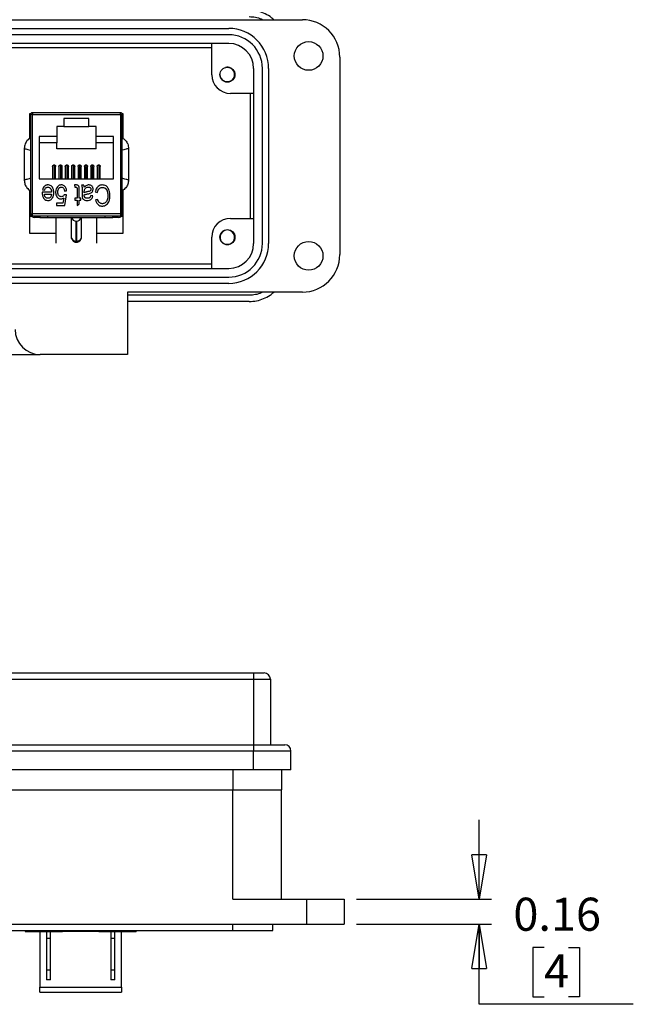
# Model space of a CAD drawing. Units: inches. Extents: x 0.5 to 8, y 0.3 to 10.9.
# Drawn here: x 3.2 to 5.1, y 3 to 6.1 of the extents above; entities that cross this region are included whole.
import ezdxf

# ---------------------------------------------------------------- set-up
doc = ezdxf.new("R2010")
doc.units = ezdxf.units.IN
doc.header["$MEASUREMENT"] = 0
doc.layers.add('BORDER', color=7, linetype='Continuous')
doc.styles.add('SLDTEXTSTYLE2', font='arial.ttf', dxfattribs={"width": 0.948})
doc.dimstyles.new('SLDDIMSTYLE4', dxfattribs={"dimtxt": 0.101115, "dimasz": 0.14, "dimexe": 0, "dimexo": 0.0625, "dimgap": 0.025279, "dimtad": 0, "dimtih": 1, "dimtoh": 1, "dimlfac": 2, "dimrnd": 1e-09, "dimdsep": 46, "dimtxsty": 'SLDTEXTSTYLE2', "dimblk1": 'CLOSED', "dimblk2": 'CLOSED', "dimsah": 1, "dimcen": 0.09, "dimadec": 0, "dimazin": 2, "dimtfac": 1, "dimtmove": 0, "dimatfit": 0, "dimldrblk": 'CLOSED', "dimfxl": 1, "dimfrac": 2, "dimtolj": 1, "dimtzin": 12, "dimarcsym": 0})

# ---------------------------------------------------------------- blocks, each defined once
blk = doc.blocks.new('_Closed')
at = {"color": 0, "linetype": 'ByBlock', "lineweight": -2}
for p, q in [((-1, 0.166667), (0, 0)), ((-1, 0.166667), (-1, -0.166667)), ((0, 0), (-1, -0.166667)), ((0, 0), (-1, 0))]:
    blk.add_line(p, q, dxfattribs=at)
blk = doc.blocks.new('_D_5')
at = {"layer": 'BORDER', "transparency": 16777216}
for p, q in [((4.6332, 3.297), (4.6332, 3.547)), ((4.2468, 3.297), (4.6726, 3.297)), ((4.2468, 3.2183), (4.6726, 3.2183)), ((4.6332, 2.9658), (4.6332, 3.2183)), ((4.8377, 3.1443), (4.8029, 3.1443)), ((4.8029, 3.1443), (4.8029, 2.989)), ((4.9148, 3.1443), (4.9495, 3.1443)), ((4.9495, 3.1443), (4.9495, 2.989)), ((4.8029, 2.989), (4.8377, 2.989)), ((4.9495, 2.989), (4.9148, 2.989)), ((5.1192, 2.9658), (4.6332, 2.9658))]:
    blk.add_line(p, q, dxfattribs=at)
at = {"layer": 'BORDER', "transparency": 16777216, "xscale": 0.14, "yscale": 0.14}
for p, rotation in [((4.6332, 3.297, 0.8477), 270.0000000000004), ((4.6332, 3.2183, 0.8477), 90.0000000000004)]:
    blk.add_blockref('_Closed', p, dxfattribs=dict(at, rotation=rotation))
at = {"layer": 'BORDER', "transparency": 16777216, "attachment_point": 1, "style": 'SLDTEXTSTYLE2'}
for s, insert, char_height in [('0.16', (4.7412, 3.3017), 0.10417), ('4', (4.8377, 3.1233), 0.1042)]:
    blk.add_mtext(s, dxfattribs=dict(at, insert=insert, char_height=char_height))

msp = doc.modelspace()

# ---------------------------------------------------------------- linework, layer by layer
at = {"color": 7, "linetype": 'Continuous', "lineweight": 25}
for p, q in [((1.5563, 6.0678), (4.076, 6.0678)), ((1.7886, 6.0402), (3.8437, 6.0402)), ((3.8437, 6.0205), (1.7886, 6.0205)), ((3.8437, 5.993), (1.7886, 5.993)), ((3.7906, 5.8945), (3.7906, 5.993)), ((1.8418, 5.9799), (3.7906, 5.9799)), ((4.1941, 5.9497), (4.1941, 5.3276)), ((3.9225, 5.363), (3.9225, 5.9142)), ((3.95, 5.363), (3.95, 5.9142)), ((3.9697, 5.9142), (3.9697, 5.363)), ((3.8483, 5.8736), (3.8436, 5.8717)), ((3.9225, 5.8355), (3.8496, 5.8355)), ((3.9112, 5.8355), (3.9112, 5.4418)), ((3.2174, 5.6946), (3.2174, 5.7718)), ((3.2174, 5.7718), (3.2198, 5.7718)), ((3.5024, 5.7747), (3.2249, 5.7747)), ((3.2249, 5.7747), (3.2249, 5.7688)), ((3.5024, 5.7688), (3.5024, 5.7747)), ((3.5075, 5.7718), (3.5099, 5.7718)), ((3.5099, 5.7718), (3.5099, 5.6946)), ((3.5099, 5.7718), (3.5099, 5.6946)), ((3.219, 5.7688), (3.219, 5.4558)), ((3.2249, 5.7688), (3.219, 5.7688)), ((3.2249, 5.4558), (3.2249, 5.7688)), ((3.2249, 5.7688), (3.5024, 5.7688)), ((3.403, 5.7569), (3.3243, 5.7569)), ((3.3243, 5.7569), (3.3243, 5.7314)), ((3.403, 5.7314), (3.403, 5.7569)), ((3.5024, 5.7688), (3.5024, 5.4558)), ((3.5084, 5.7688), (3.5024, 5.7688)), ((3.5084, 5.4558), (3.5084, 5.7688)), ((3.3243, 5.7314), (3.3017, 5.7314)), ((3.3017, 5.7314), (3.3017, 5.6999)), ((3.3243, 5.7314), (3.403, 5.7314)), ((3.4257, 5.7314), (3.403, 5.7314)), ((3.4257, 5.6999), (3.4257, 5.7314)), ((3.3017, 5.6999), (3.2465, 5.6999)), ((3.2465, 5.6999), (3.2465, 5.566)), ((3.3017, 5.6802), (3.2465, 5.6802)), ((3.3017, 5.6999), (3.3017, 5.6802)), ((3.3017, 5.6605), (3.3017, 5.6802)), ((3.4808, 5.6999), (3.4257, 5.6999)), ((3.4257, 5.6802), (3.4257, 5.6999)), ((3.4808, 5.6802), (3.4257, 5.6802)), ((3.4257, 5.6605), (3.4257, 5.6802)), ((3.4808, 5.566), (3.4808, 5.6999)), ((3.1993, 5.6618), (3.1993, 5.5627)), ((3.4257, 5.6605), (3.3017, 5.6605)), ((3.528, 5.6618), (3.528, 5.5627)), ((3.2885, 5.6054), (3.2885, 5.566)), ((3.2934, 5.6103), (3.2934, 5.566)), ((3.2983, 5.566), (3.2983, 5.6054)), ((3.3085, 5.6054), (3.3085, 5.566)), ((3.3135, 5.6103), (3.3135, 5.566)), ((3.3184, 5.566), (3.3184, 5.6054)), ((3.3286, 5.6054), (3.3286, 5.566)), ((3.3335, 5.6103), (3.3335, 5.566)), ((3.3385, 5.566), (3.3385, 5.6054)), ((3.3487, 5.6054), (3.3487, 5.566)), ((3.3536, 5.6103), (3.3536, 5.566)), ((3.3585, 5.566), (3.3585, 5.6054)), ((3.3688, 5.6054), (3.3688, 5.566)), ((3.3737, 5.6103), (3.3737, 5.566)), ((3.3786, 5.566), (3.3786, 5.6054)), ((3.3889, 5.6054), (3.3889, 5.566)), ((3.3938, 5.6103), (3.3938, 5.566)), ((3.3987, 5.566), (3.3987, 5.6054)), ((3.4089, 5.6054), (3.4089, 5.566)), ((3.4139, 5.6103), (3.4139, 5.566)), ((3.4188, 5.566), (3.4188, 5.6054)), ((3.429, 5.6054), (3.429, 5.566)), ((3.4339, 5.6103), (3.4339, 5.566)), ((3.4389, 5.566), (3.4389, 5.6054)), ((3.2465, 5.566), (3.4808, 5.566)), ((3.2174, 5.3938), (3.2174, 5.5299)), ((3.2856, 5.5244), (3.2561, 5.5244)), ((3.2561, 5.5244), (3.2561, 5.5223)), ((3.2569, 5.532), (3.2637, 5.5311)), ((3.3261, 5.5278), (3.3329, 5.5286)), ((3.3632, 5.5472), (3.3582, 5.5472)), ((3.3582, 5.5472), (3.359, 5.5404)), ((3.359, 5.5404), (3.362, 5.5404)), ((3.3658, 5.5338), (3.3658, 5.5058)), ((3.3725, 5.5058), (3.3725, 5.5328)), ((3.3869, 5.5463), (3.3801, 5.5463)), ((3.3818, 5.5266), (3.3818, 5.516)), ((3.3886, 5.5227), (3.3886, 5.5255)), ((3.4231, 5.5252), (3.4299, 5.5235)), ((3.5099, 5.5299), (3.5099, 5.3938)), ((3.5099, 5.5299), (3.5099, 5.3938)), ((3.2629, 5.5176), (3.2852, 5.5176)), ((3.3238, 5.5058), (3.3213, 5.4898)), ((3.332, 5.5155), (3.3253, 5.5164)), ((3.327, 5.4822), (3.332, 5.5155)), ((3.3658, 5.5058), (3.359, 5.5058)), ((3.359, 5.5058), (3.359, 5.4991)), ((3.359, 5.4991), (3.3658, 5.4991)), ((3.3658, 5.4991), (3.3658, 5.4822)), ((3.3776, 5.5058), (3.3725, 5.5058)), ((3.3725, 5.4873), (3.3725, 5.4991)), ((3.3725, 5.4991), (3.3776, 5.4991)), ((3.3776, 5.4991), (3.3776, 5.5058)), ((3.3886, 5.514), (3.3886, 5.5159)), ((3.4156, 5.5126), (3.4088, 5.5134)), ((3.4307, 5.5016), (3.424, 5.4999)), ((3.3213, 5.4898), (3.3008, 5.4898)), ((3.3008, 5.4898), (3.3008, 5.4822)), ((3.3008, 5.4822), (3.327, 5.4822)), ((3.3658, 5.4822), (3.3725, 5.4873)), ((3.219, 5.4558), (3.2249, 5.4558)), ((3.2237, 5.4473), (3.2212, 5.4473)), ((3.5024, 5.4558), (3.2249, 5.4558)), ((3.2249, 5.4499), (3.2249, 5.4558)), ((3.2249, 5.4499), (3.5024, 5.4499)), ((3.2487, 5.4449), (3.2308, 5.4449)), ((3.2487, 5.4499), (3.2487, 5.4449)), ((3.2487, 5.4449), (3.2737, 5.4449)), ((3.2737, 5.4449), (3.2737, 5.4499)), ((3.2737, 5.4449), (3.4537, 5.4449)), ((3.2997, 5.364), (3.2997, 5.4449)), ((3.3487, 5.3794), (3.3487, 5.4449)), ((3.3634, 5.3703), (3.3634, 5.4329)), ((3.364, 5.4329), (3.364, 5.3703)), ((3.3787, 5.4449), (3.3787, 5.3794)), ((3.4276, 5.364), (3.4276, 5.4449)), ((3.4537, 5.4499), (3.4537, 5.4449)), ((3.4537, 5.4449), (3.4787, 5.4449)), ((3.4787, 5.4449), (3.4787, 5.4499)), ((3.4965, 5.4449), (3.4787, 5.4449)), ((3.5024, 5.4558), (3.5084, 5.4558)), ((3.5024, 5.4558), (3.5024, 5.4499)), ((3.5062, 5.4473), (3.5037, 5.4473)), ((3.8496, 5.4418), (3.9225, 5.4418)), ((3.2997, 5.3938), (3.2174, 5.3938)), ((3.3492, 5.3767), (3.3487, 5.3794)), ((3.3787, 5.3794), (3.3781, 5.3766)), ((3.5099, 5.3938), (3.4276, 5.3938)), ((3.7906, 5.2843), (3.7906, 5.3827)), ((1.7886, 5.2843), (3.8437, 5.2843)), ((3.7906, 5.2974), (1.8418, 5.2974)), ((1.7886, 5.2567), (3.8437, 5.2567)), ((3.8437, 5.2371), (1.7886, 5.2371)), ((4.076, 5.2095), (3.5248, 5.2095)), ((3.5248, 5.2095), (3.5248, 5.0126)), ((3.9087, 5.1997), (3.5248, 5.1997)), ((3.9087, 5.18), (3.5248, 5.18)), ((3.1311, 5.0126), (3.2492, 5.0126)), ((3.5248, 5.0126), (3.2492, 5.0126)), ((2.9968, 4.0096), (3.922, 4.0096)), ((3.922, 4.0096), (3.922, 3.9899)), ((2.9968, 3.9899), (3.922, 3.9899)), ((3.922, 3.9899), (3.922, 3.7832)), ((3.922, 3.9899), (3.9752, 3.9899)), ((3.9752, 3.9899), (3.9752, 3.7832)), ((2.9968, 3.7832), (3.922, 3.7832)), ((3.922, 3.7636), (2.9968, 3.7636)), ((3.922, 3.7832), (3.922, 3.7636)), ((3.922, 3.7045), (3.922, 3.7636)), ((4.0401, 3.7045), (4.0401, 3.7636)), ((3.922, 3.7045), (2.5145, 3.7045)), ((4.0106, 3.7045), (4.0106, 3.6415)), ((3.0263, 3.6415), (3.857, 3.6415)), ((3.857, 3.6415), (4.0106, 3.6415)), ((3.857, 3.297), (3.857, 3.6415)), ((4.0106, 3.297), (4.0106, 3.6415)), ((3.857, 3.297), (4.0893, 3.297)), ((4.0893, 3.297), (4.0893, 3.2183)), ((4.0893, 3.297), (4.2074, 3.297)), ((4.2074, 3.297), (4.2074, 3.2183)), ((1.8019, 3.1986), (3.857, 3.1986)), ((2.4752, 3.2183), (4.0893, 3.2183)), ((3.202, 3.1986), (3.202, 3.1956)), ((3.202, 3.1956), (3.232, 3.1956)), ((3.232, 3.1986), (3.232, 3.1956)), ((3.232, 3.1956), (3.3195, 3.1956)), ((3.2482, 3.1956), (3.2482, 3.0203)), ((3.2695, 3.1956), (3.2695, 3.1731)), ((3.282, 3.1731), (3.282, 3.1956)), ((3.3195, 3.1956), (3.3195, 3.1986)), ((3.342, 3.1956), (3.3195, 3.1956)), ((3.342, 3.1956), (3.342, 3.1986)), ((3.412, 3.1956), (3.342, 3.1956)), ((3.412, 3.1986), (3.412, 3.1956)), ((3.4345, 3.1956), (3.412, 3.1956)), ((3.4345, 3.1986), (3.4345, 3.1956)), ((3.4345, 3.1956), (3.522, 3.1956)), ((3.472, 3.1956), (3.472, 3.1731)), ((3.4845, 3.1731), (3.4845, 3.1956)), ((3.5057, 3.0203), (3.5057, 3.1956)), ((3.522, 3.1986), (3.522, 3.1956)), ((3.522, 3.1956), (3.552, 3.1956)), ((3.552, 3.1986), (3.552, 3.1956)), ((3.857, 3.1986), (3.857, 3.2183)), ((3.857, 3.1986), (3.983, 3.1986)), ((3.983, 3.1986), (3.983, 3.2183)), ((4.0893, 3.2183), (4.2074, 3.2183)), ((3.282, 3.1731), (3.2695, 3.1731)), ((3.2695, 3.1731), (3.2695, 3.0731)), ((3.282, 3.0731), (3.282, 3.1731)), ((3.4845, 3.1731), (3.472, 3.1731)), ((3.472, 3.1731), (3.472, 3.0731)), ((3.4845, 3.0731), (3.4845, 3.1731)), ((3.282, 3.0731), (3.2695, 3.0731)), ((3.2695, 3.0731), (3.2695, 3.0431)), ((3.282, 3.0431), (3.282, 3.0731)), ((3.4845, 3.0731), (3.472, 3.0731)), ((3.472, 3.0731), (3.472, 3.0431)), ((3.4845, 3.0431), (3.4845, 3.0731)), ((3.282, 3.0431), (3.2695, 3.0431)), ((3.4845, 3.0431), (3.472, 3.0431)), ((3.2482, 3.0203), (3.5057, 3.0203)), ((3.2482, 3.0041), (3.2482, 3.0203)), ((3.5057, 3.0203), (3.5057, 3.0041)), ((3.2482, 3.0041), (3.5057, 3.0041))]:
    msp.add_line(p, q, dxfattribs=at)
at = {"color": 8, "linetype": 'Continuous', "lineweight": 25}
msp.add_line((3.857, 3.7045), (3.857, 3.6415), dxfattribs=at)
at = {"color": 7, "linetype": 'Continuous', "lineweight": 25}
for centre, radius in [((4.0957, 5.9536), 0.0453), ((3.8398, 5.8945), 0.0236), ((3.8398, 5.3827), 0.0236), ((4.0957, 5.3237), 0.0453)]:
    msp.add_circle(centre, radius, dxfattribs=at)
for centre, radius, start, end in [((4.076, 5.9497), 0.1181, 0, 90), ((3.8437, 5.9142), 0.126, 0, 90), ((3.8437, 5.9142), 0.1063, 0, 90), ((3.8437, 5.9142), 0.0787, 0, 90), ((3.8496, 5.8945), 0.0591, 180, 270), ((3.8393, 5.8949), 0.0231, 178.6516, 247.1808), ((3.8393, 5.8949), 0.0231, 292.8192, 104.4116), ((3.8393, 5.8949), 0.0231, 247.1808, 292.8192), ((3.2249, 5.7688), 0.00591, 90, 180), ((3.5024, 5.7688), 0.00591, 0, 90), ((3.2249, 5.4558), 0.00591, 180, 270), ((3.2308, 5.4567), 0.0118, 194.8606, 270), ((3.3634, 5.4479), 0.015, 191.537, 270), ((3.364, 5.4479), 0.015, 270, 348.463), ((3.4965, 5.4567), 0.0118, 270, 345.1394), ((3.5024, 5.4558), 0.00591, 270, 0), ((3.8496, 5.3827), 0.0591, 90, 180), ((3.8395, 5.3824), 0.0231, 292.8192, 247.1808), ((3.3622, 5.3848), 0.0146, 201.9728, 274.6598), ((3.3652, 5.3848), 0.0146, 265.3402, 338.0272), ((3.8395, 5.3824), 0.0231, 247.1808, 292.8192), ((3.8437, 5.363), 0.1063, 270, 0), ((3.8437, 5.363), 0.126, 270, 0), ((3.8437, 5.363), 0.0787, 270, 0), ((4.076, 5.3276), 0.1181, 270, 0), ((3.2492, 5.0914), 0.0787, 180, 270), ((3.9555, 3.9899), 0.0197, 0, 90), ((4.0204, 3.7636), 0.0197, 0, 90)]:
    msp.add_arc(centre, radius, start, end, dxfattribs=at)
for points, knots in [([(3.986, 6.0678), (3.9822, 6.0711), (3.9726, 6.0796), (3.9541, 6.0889), (3.9319, 6.096), (3.9164, 6.0969), (3.9087, 6.0973)], [0, 0, 0, 0, 0.179228, 0.452819, 0.726409, 1, 1, 1, 1]), ([(3.9087, 6.0776), (3.9151, 6.0772), (3.9279, 6.0764), (3.9422, 6.0725), (3.9493, 6.0686), (3.9507, 6.0678)], [0, 0, 0, 0, 0.44279, 0.885579, 1, 1, 1, 1]), ([(3.8303, 5.8736), (3.8278, 5.8746), (3.825, 5.8758), (3.823, 5.8781), (3.8228, 5.8784)], [0, 0, 0, 0, 0.864039, 1, 1, 1, 1]), ([(3.8483, 5.8736), (3.8453, 5.8728), (3.8395, 5.8711), (3.8316, 5.8724), (3.828, 5.8751), (3.8267, 5.8761)], [0, 0, 0, 0, 0.403724, 0.798993, 1, 1, 1, 1]), ([(3.219, 5.6959), (3.2154, 5.6933), (3.2082, 5.6881), (3.2009, 5.676), (3.1998, 5.6667), (3.1993, 5.6618)], [0, 0, 0, 0, 0.322283, 0.644566, 1, 1, 1, 1]), ([(3.5084, 5.6959), (3.5119, 5.6933), (3.5191, 5.6881), (3.5265, 5.676), (3.5275, 5.6667), (3.528, 5.6618)], [0, 0, 0, 0, 0.322283, 0.644566, 1, 1, 1, 1]), ([(3.1993, 5.6618), (3.1995, 5.6618), (3.2, 5.6616), (3.204, 5.6606), (3.2102, 5.659), (3.216, 5.6574), (3.219, 5.6566)], [0, 0, 0, 0, 0.241369, 0.487978, 0.740612, 1, 1, 1, 1]), ([(3.528, 5.6618), (3.5278, 5.6618), (3.5273, 5.6616), (3.5233, 5.6606), (3.5172, 5.659), (3.5113, 5.6574), (3.5084, 5.6566)], [0, 0, 0, 0, 0.241369, 0.487978, 0.740612, 1, 1, 1, 1]), ([(3.2885, 5.6053), (3.2885, 5.6055), (3.2884, 5.6063), (3.2889, 5.6076), (3.2899, 5.6089), (3.2912, 5.6099), (3.2925, 5.6103), (3.2932, 5.6103), (3.2934, 5.6103)], [0, 0, 0, 0, 0.0782, 0.291908, 0.505615, 0.719322, 0.933029, 1, 1, 1, 1]), ([(3.2934, 5.6103), (3.2939, 5.6102), (3.2951, 5.6101), (3.2965, 5.6093), (3.2976, 5.608), (3.2983, 5.6067), (3.2983, 5.6057), (3.2982, 5.6054)], [0, 0, 0, 0, 0.214738, 0.429476, 0.644213, 0.858951, 1, 1, 1, 1]), ([(3.3086, 5.6053), (3.3086, 5.6055), (3.3085, 5.6063), (3.309, 5.6076), (3.3099, 5.6089), (3.3113, 5.6099), (3.3126, 5.6103), (3.3133, 5.6103), (3.3135, 5.6103)], [0, 0, 0, 0, 0.0782, 0.291908, 0.505615, 0.719322, 0.933029, 1, 1, 1, 1]), ([(3.3135, 5.6103), (3.314, 5.6102), (3.3151, 5.6101), (3.3166, 5.6093), (3.3177, 5.608), (3.3183, 5.6067), (3.3183, 5.6057), (3.3183, 5.6054)], [0, 0, 0, 0, 0.214738, 0.429476, 0.644213, 0.858951, 1, 1, 1, 1]), ([(3.3287, 5.6053), (3.3287, 5.6055), (3.3286, 5.6063), (3.3291, 5.6076), (3.33, 5.6089), (3.3314, 5.6099), (3.3327, 5.6103), (3.3334, 5.6103), (3.3335, 5.6103)], [0, 0, 0, 0, 0.0782, 0.291908, 0.505615, 0.719322, 0.933029, 1, 1, 1, 1]), ([(3.3335, 5.6103), (3.3341, 5.6102), (3.3352, 5.6101), (3.3367, 5.6093), (3.3378, 5.608), (3.3384, 5.6067), (3.3384, 5.6057), (3.3384, 5.6054)], [0, 0, 0, 0, 0.214738, 0.429476, 0.644213, 0.858951, 1, 1, 1, 1]), ([(3.3488, 5.6053), (3.3488, 5.6055), (3.3487, 5.6063), (3.3491, 5.6076), (3.3501, 5.6089), (3.3515, 5.6099), (3.3527, 5.6103), (3.3535, 5.6103), (3.3536, 5.6103)], [0, 0, 0, 0, 0.0782, 0.291908, 0.505615, 0.719322, 0.933029, 1, 1, 1, 1]), ([(3.3536, 5.6103), (3.3542, 5.6102), (3.3553, 5.6101), (3.3568, 5.6093), (3.3579, 5.608), (3.3585, 5.6067), (3.3585, 5.6057), (3.3585, 5.6054)], [0, 0, 0, 0, 0.214738, 0.429476, 0.644213, 0.858951, 1, 1, 1, 1]), ([(3.3688, 5.6053), (3.3688, 5.6055), (3.3688, 5.6063), (3.3692, 5.6076), (3.3702, 5.6089), (3.3716, 5.6099), (3.3728, 5.6103), (3.3735, 5.6103), (3.3737, 5.6103)], [0, 0, 0, 0, 0.0782, 0.291908, 0.505615, 0.719322, 0.933029, 1, 1, 1, 1]), ([(3.3737, 5.6103), (3.3743, 5.6102), (3.3754, 5.6101), (3.3768, 5.6093), (3.3779, 5.608), (3.3786, 5.6067), (3.3786, 5.6057), (3.3786, 5.6054)], [0, 0, 0, 0, 0.214738, 0.429476, 0.644213, 0.858951, 1, 1, 1, 1]), ([(3.3889, 5.6053), (3.3889, 5.6055), (3.3888, 5.6063), (3.3893, 5.6076), (3.3903, 5.6089), (3.3916, 5.6099), (3.3929, 5.6103), (3.3936, 5.6103), (3.3938, 5.6103)], [0, 0, 0, 0, 0.0782, 0.291908, 0.505615, 0.719322, 0.933029, 1, 1, 1, 1]), ([(3.3938, 5.6103), (3.3943, 5.6102), (3.3954, 5.6101), (3.3969, 5.6093), (3.398, 5.608), (3.3986, 5.6067), (3.3986, 5.6057), (3.3986, 5.6054)], [0, 0, 0, 0, 0.214738, 0.429476, 0.644213, 0.858951, 1, 1, 1, 1]), ([(3.409, 5.6053), (3.409, 5.6055), (3.4089, 5.6063), (3.4094, 5.6076), (3.4103, 5.6089), (3.4117, 5.6099), (3.413, 5.6103), (3.4137, 5.6103), (3.4139, 5.6103)], [0, 0, 0, 0, 0.0782, 0.291908, 0.505615, 0.719322, 0.933029, 1, 1, 1, 1]), ([(3.4139, 5.6103), (3.4144, 5.6102), (3.4155, 5.6101), (3.417, 5.6093), (3.4181, 5.608), (3.4187, 5.6067), (3.4187, 5.6057), (3.4187, 5.6054)], [0, 0, 0, 0, 0.214738, 0.429476, 0.644213, 0.858951, 1, 1, 1, 1]), ([(3.4291, 5.6053), (3.4291, 5.6055), (3.429, 5.6063), (3.4295, 5.6076), (3.4304, 5.6089), (3.4318, 5.6099), (3.433, 5.6103), (3.4338, 5.6103), (3.4339, 5.6103)], [0, 0, 0, 0, 0.0782, 0.291908, 0.505615, 0.719322, 0.933029, 1, 1, 1, 1]), ([(3.4339, 5.6103), (3.4345, 5.6102), (3.4356, 5.6101), (3.4371, 5.6093), (3.4382, 5.608), (3.4388, 5.6067), (3.4388, 5.6057), (3.4388, 5.6054)], [0, 0, 0, 0, 0.214738, 0.429476, 0.644213, 0.858951, 1, 1, 1, 1]), ([(3.219, 5.568), (3.216, 5.5672), (3.2102, 5.5656), (3.204, 5.5639), (3.2, 5.5629), (3.1995, 5.5628), (3.1993, 5.5627)], [0, 0, 0, 0, 0.259388, 0.512022, 0.758631, 1, 1, 1, 1]), ([(3.1993, 5.5627), (3.1997, 5.5583), (3.2006, 5.5495), (3.2075, 5.537), (3.215, 5.5315), (3.219, 5.5286)], [0, 0, 0, 0, 0.322283, 0.644566, 1, 1, 1, 1]), ([(3.528, 5.5627), (3.5278, 5.5628), (3.5273, 5.5629), (3.5233, 5.5639), (3.5172, 5.5656), (3.5113, 5.5672), (3.5084, 5.568)], [0, 0, 0, 0, 0.241369, 0.487978, 0.740612, 1, 1, 1, 1]), ([(3.528, 5.5627), (3.5276, 5.5583), (3.5267, 5.5495), (3.5198, 5.537), (3.5123, 5.5315), (3.5084, 5.5286)], [0, 0, 0, 0, 0.322283, 0.644566, 1, 1, 1, 1]), ([(3.2561, 5.5223), (3.2561, 5.521), (3.2562, 5.5162), (3.2576, 5.5093), (3.262, 5.503), (3.2669, 5.4993), (3.2713, 5.4983), (3.2735, 5.4982), (3.2739, 5.4982)], [0, 0, 0, 0, 0.1175523, 0.427308, 0.6126374, 0.79835, 0.963944, 1, 1, 1, 1]), ([(3.274, 5.5472), (3.2727, 5.5471), (3.2695, 5.5469), (3.2649, 5.5451), (3.2605, 5.5412), (3.2581, 5.5365), (3.2573, 5.5332), (3.2569, 5.532)], [0, 0, 0, 0, 0.158609, 0.377939, 0.589677, 0.851417, 1, 1, 1, 1]), ([(3.2637, 5.5311), (3.2641, 5.5324), (3.265, 5.5349), (3.2672, 5.5379), (3.27, 5.5398), (3.2723, 5.5403), (3.2736, 5.5404), (3.274, 5.5404)], [0, 0, 0, 0, 0.264837, 0.531914, 0.733398, 0.935237, 1, 1, 1, 1]), ([(3.2739, 5.4982), (3.2752, 5.4983), (3.2783, 5.4985), (3.2829, 5.5004), (3.2871, 5.5041), (3.2908, 5.5101), (3.2922, 5.5168), (3.2923, 5.5215), (3.2924, 5.5231)], [0, 0, 0, 0, 0.113777, 0.266508, 0.418579, 0.593125, 0.860105, 1, 1, 1, 1]), ([(3.2924, 5.5231), (3.2923, 5.5244), (3.2922, 5.5293), (3.2908, 5.5362), (3.2864, 5.5425), (3.2815, 5.546), (3.2771, 5.5471), (3.2746, 5.5471), (3.274, 5.5472)], [0, 0, 0, 0, 0.1157995, 0.4300116, 0.6060777, 0.7829936, 0.9459603, 1, 1, 1, 1]), ([(3.274, 5.5404), (3.2753, 5.5403), (3.278, 5.5399), (3.2812, 5.5375), (3.2839, 5.5338), (3.2852, 5.5292), (3.2855, 5.5258), (3.2856, 5.5244)], [0, 0, 0, 0, 0.181999, 0.364711, 0.529756, 0.81076, 1, 1, 1, 1]), ([(3.3161, 5.5472), (3.3148, 5.5471), (3.3118, 5.5469), (3.3075, 5.5451), (3.3032, 5.5411), (3.2998, 5.535), (3.2984, 5.5288), (3.2983, 5.5252), (3.2983, 5.5242)], [0, 0, 0, 0, 0.12207, 0.27294, 0.423856, 0.664697, 0.905852, 1, 1, 1, 1]), ([(3.2983, 5.5242), (3.2983, 5.5229), (3.2984, 5.5189), (3.3, 5.5129), (3.3038, 5.5076), (3.3079, 5.5045), (3.3115, 5.5034), (3.3135, 5.5033), (3.3141, 5.5033)], [0, 0, 0, 0, 0.13536, 0.40954, 0.621877, 0.79337, 0.93945, 1, 1, 1, 1]), ([(3.305, 5.5246), (3.3051, 5.5259), (3.3052, 5.5292), (3.3066, 5.5339), (3.3093, 5.5376), (3.3121, 5.5396), (3.3145, 5.5403), (3.3158, 5.5404), (3.3162, 5.5404)], [0, 0, 0, 0, 0.183613, 0.468242, 0.659769, 0.813756, 0.944642, 1, 1, 1, 1]), ([(3.316, 5.51), (3.3147, 5.5102), (3.3122, 5.5104), (3.3093, 5.5125), (3.307, 5.5151), (3.3053, 5.5192), (3.3051, 5.5226), (3.305, 5.5246)], [0, 0, 0, 0, 0.195753, 0.355836, 0.514824, 0.705001, 1, 1, 1, 1]), ([(3.3329, 5.5286), (3.3327, 5.5299), (3.3323, 5.5339), (3.3302, 5.5395), (3.3258, 5.5442), (3.3211, 5.5468), (3.3177, 5.5471), (3.3161, 5.5472)], [0, 0, 0, 0, 0.142592, 0.431753, 0.63213, 0.833267, 1, 1, 1, 1]), ([(3.3162, 5.5404), (3.3173, 5.5403), (3.3194, 5.54), (3.3223, 5.5379), (3.3247, 5.5345), (3.3257, 5.5308), (3.326, 5.5284), (3.3261, 5.5278)], [0, 0, 0, 0, 0.182535, 0.36575, 0.578744, 0.897312, 1, 1, 1, 1]), ([(3.362, 5.5404), (3.3623, 5.5404), (3.363, 5.5404), (3.3639, 5.5401), (3.3647, 5.5396), (3.365, 5.5391), (3.3652, 5.5388)], [0, 0, 0, 0, 0.260029, 0.52227, 0.75581, 1, 1, 1, 1]), ([(3.3725, 5.5328), (3.3725, 5.5341), (3.3725, 5.5368), (3.3723, 5.5403), (3.3714, 5.5432), (3.3699, 5.5452), (3.3675, 5.5467), (3.3651, 5.5471), (3.3636, 5.5472), (3.3632, 5.5472)], [0, 0, 0, 0, 0.19692, 0.399247, 0.524917, 0.65155, 0.766944, 0.939964, 1, 1, 1, 1]), ([(3.3652, 5.5388), (3.3654, 5.5381), (3.3657, 5.537), (3.3657, 5.5353), (3.3658, 5.5343), (3.3658, 5.5338)], [0, 0, 0, 0, 0.39351, 0.69635, 1, 1, 1, 1]), ([(3.3801, 5.5463), (3.3805, 5.5451), (3.3817, 5.5413), (3.3817, 5.5346), (3.3818, 5.5293), (3.3818, 5.5266)], [0, 0, 0, 0, 0.198284, 0.597166, 1, 1, 1, 1]), ([(3.3886, 5.5398), (3.3885, 5.5405), (3.3883, 5.5418), (3.3878, 5.544), (3.3872, 5.5454), (3.3869, 5.5463)], [0, 0, 0, 0, 0.2914874, 0.5832501, 1, 1, 1, 1]), ([(3.403, 5.5472), (3.4017, 5.5471), (3.3984, 5.5468), (3.3932, 5.5444), (3.3902, 5.5414), (3.3886, 5.5398)], [0, 0, 0, 0, 0.237618, 0.589153, 1, 1, 1, 1]), ([(3.3886, 5.5255), (3.3886, 5.5268), (3.3887, 5.5298), (3.3897, 5.5339), (3.3923, 5.5372), (3.3955, 5.5394), (3.3987, 5.5403), (3.4007, 5.5404), (3.4013, 5.5404)], [0, 0, 0, 0, 0.176963, 0.39668, 0.563299, 0.729347, 0.917892, 1, 1, 1, 1]), ([(3.3999, 5.5261), (3.3986, 5.5258), (3.396, 5.5253), (3.3922, 5.5243), (3.3898, 5.5232), (3.3886, 5.5227)], [0, 0, 0, 0, 0.33229, 0.664224, 1, 1, 1, 1]), ([(3.4096, 5.5335), (3.4095, 5.5325), (3.4094, 5.5309), (3.408, 5.5288), (3.4056, 5.5271), (3.4027, 5.5265), (3.4006, 5.5262), (3.3999, 5.5261)], [0, 0, 0, 0, 0.213756, 0.367602, 0.52152, 0.842339, 1, 1, 1, 1]), ([(3.4007, 5.5193), (3.402, 5.5195), (3.4051, 5.52), (3.4096, 5.5214), (3.4133, 5.5244), (3.4156, 5.5281), (3.4163, 5.5315), (3.4164, 5.5334), (3.4164, 5.5339)], [0, 0, 0, 0, 0.165135, 0.397826, 0.576346, 0.754583, 0.939517, 1, 1, 1, 1]), ([(3.4013, 5.5404), (3.4027, 5.5403), (3.4048, 5.5402), (3.4073, 5.5388), (3.4088, 5.5372), (3.4096, 5.5353), (3.4096, 5.5341), (3.4096, 5.5335)], [0, 0, 0, 0, 0.326999, 0.51239, 0.698788, 0.866416, 1, 1, 1, 1]), ([(3.4164, 5.5339), (3.4163, 5.5352), (3.4162, 5.5379), (3.4146, 5.5417), (3.4118, 5.5447), (3.4081, 5.5466), (3.4051, 5.5471), (3.4033, 5.5472), (3.403, 5.5472)], [0, 0, 0, 0, 0.186194, 0.373772, 0.570385, 0.754713, 0.949096, 1, 1, 1, 1]), ([(3.4453, 5.5472), (3.444, 5.5471), (3.4404, 5.5469), (3.4349, 5.5449), (3.4296, 5.5405), (3.4254, 5.5338), (3.424, 5.5284), (3.4231, 5.5252)], [0, 0, 0, 0, 0.11598, 0.316429, 0.508335, 0.71165, 1, 1, 1, 1]), ([(3.4299, 5.5235), (3.4302, 5.5248), (3.4309, 5.5283), (3.433, 5.5331), (3.4369, 5.5371), (3.4412, 5.5393), (3.4442, 5.5395), (3.4455, 5.5396)], [0, 0, 0, 0, 0.160926, 0.432501, 0.635506, 0.839224, 1, 1, 1, 1]), ([(3.4695, 5.5134), (3.4695, 5.5147), (3.4694, 5.5213), (3.4675, 5.5306), (3.4625, 5.5395), (3.4573, 5.5443), (3.4514, 5.5468), (3.4473, 5.547), (3.4453, 5.5472)], [0, 0, 0, 0, 0.084577, 0.427201, 0.597905, 0.734643, 0.871493, 1, 1, 1, 1]), ([(3.4455, 5.5396), (3.4468, 5.5395), (3.4495, 5.5393), (3.4535, 5.5377), (3.4574, 5.5344), (3.4611, 5.5283), (3.4626, 5.5208), (3.4627, 5.5154), (3.4628, 5.5134)], [0, 0, 0, 0, 0.112444, 0.225559, 0.359308, 0.540348, 0.827596, 1, 1, 1, 1]), ([(3.2656, 5.5091), (3.2649, 5.5101), (3.2638, 5.5119), (3.2632, 5.5149), (3.263, 5.5167), (3.2629, 5.5176)], [0, 0, 0, 0, 0.38986, 0.692137, 1, 1, 1, 1]), ([(3.2739, 5.505), (3.2726, 5.5051), (3.2701, 5.5054), (3.2673, 5.5071), (3.2661, 5.5085), (3.2656, 5.5091)], [0, 0, 0, 0, 0.4147102, 0.7612863, 1, 1, 1, 1]), ([(3.2852, 5.5176), (3.2851, 5.5163), (3.2848, 5.5137), (3.2831, 5.5098), (3.2803, 5.5068), (3.2769, 5.5052), (3.2747, 5.505), (3.2739, 5.505)], [0, 0, 0, 0, 0.210487, 0.422502, 0.658956, 0.865661, 1, 1, 1, 1]), ([(3.3141, 5.5033), (3.3154, 5.5034), (3.3178, 5.5035), (3.321, 5.5045), (3.3228, 5.5054), (3.3238, 5.5058)], [0, 0, 0, 0, 0.392413, 0.692595, 1, 1, 1, 1]), ([(3.3253, 5.5164), (3.3246, 5.5153), (3.3233, 5.513), (3.3199, 5.5106), (3.3173, 5.5102), (3.316, 5.51)], [0, 0, 0, 0, 0.335371, 0.674673, 1, 1, 1, 1]), ([(3.3818, 5.516), (3.3818, 5.5147), (3.3819, 5.5114), (3.3822, 5.5069), (3.3841, 5.503), (3.3868, 5.5007), (3.3911, 5.4985), (3.3948, 5.4983), (3.3972, 5.4982)], [0, 0, 0, 0, 0.142888, 0.360915, 0.481663, 0.601865, 0.741921, 1, 1, 1, 1]), ([(3.3886, 5.5159), (3.3898, 5.5165), (3.3923, 5.5175), (3.3964, 5.5185), (3.3993, 5.5191), (3.4007, 5.5193)], [0, 0, 0, 0, 0.312957, 0.655619, 1, 1, 1, 1]), ([(3.3904, 5.5076), (3.39, 5.5082), (3.389, 5.5095), (3.3886, 5.5118), (3.3886, 5.5134), (3.3886, 5.514)], [0, 0, 0, 0, 0.286948, 0.710107, 1, 1, 1, 1]), ([(3.3982, 5.505), (3.3969, 5.505), (3.3948, 5.5051), (3.3921, 5.5061), (3.391, 5.5071), (3.3904, 5.5076)], [0, 0, 0, 0, 0.4667453, 0.72411, 1, 1, 1, 1]), ([(3.3972, 5.4982), (3.3986, 5.4983), (3.4023, 5.4984), (3.4076, 5.4998), (3.4119, 5.5034), (3.4143, 5.5075), (3.4151, 5.5108), (3.4156, 5.5126)], [0, 0, 0, 0, 0.153067, 0.442265, 0.61441, 0.785997, 1, 1, 1, 1]), ([(3.4088, 5.5134), (3.4085, 5.5121), (3.4079, 5.51), (3.4064, 5.5075), (3.4042, 5.5059), (3.4014, 5.5051), (3.3993, 5.505), (3.3982, 5.505)], [0, 0, 0, 0, 0.261884, 0.432798, 0.577898, 0.786348, 1, 1, 1, 1]), ([(3.424, 5.4999), (3.4243, 5.4986), (3.4255, 5.4942), (3.4286, 5.488), (3.4344, 5.4829), (3.4398, 5.4808), (3.4434, 5.4806), (3.4447, 5.4805)], [0, 0, 0, 0, 0.127873, 0.445076, 0.656201, 0.867926, 1, 1, 1, 1]), ([(3.445, 5.4881), (3.4437, 5.4882), (3.441, 5.4884), (3.4373, 5.4902), (3.4339, 5.4936), (3.4319, 5.4976), (3.431, 5.5006), (3.4307, 5.5016)], [0, 0, 0, 0, 0.185974, 0.373449, 0.560951, 0.857761, 1, 1, 1, 1]), ([(3.4447, 5.4805), (3.446, 5.4806), (3.4498, 5.4808), (3.4558, 5.4829), (3.4617, 5.4875), (3.4666, 5.495), (3.4692, 5.504), (3.4694, 5.5106), (3.4695, 5.5134)], [0, 0, 0, 0, 0.085621, 0.245345, 0.403276, 0.569002, 0.81753, 1, 1, 1, 1]), ([(3.4628, 5.5134), (3.4628, 5.5121), (3.4627, 5.5067), (3.4612, 5.4994), (3.457, 5.4927), (3.4526, 5.4894), (3.4483, 5.4882), (3.4459, 5.4881), (3.445, 5.4881)], [0, 0, 0, 0, 0.1133575, 0.4656055, 0.6249088, 0.7859889, 0.9242536, 1, 1, 1, 1]), ([(3.2212, 5.4473), (3.22, 5.4473), (3.2186, 5.4474), (3.2176, 5.4483), (3.2174, 5.4485)], [0, 0, 0, 0, 0.8308261, 1, 1, 1, 1]), ([(3.3634, 5.4329), (3.3634, 5.4329), (3.3634, 5.4329), (3.3634, 5.4329), (3.3635, 5.4329), (3.3635, 5.4329), (3.3636, 5.4329), (3.3637, 5.4329), (3.3638, 5.4329), (3.3638, 5.4329), (3.3639, 5.4329), (3.3639, 5.4329), (3.364, 5.4329), (3.364, 5.4329), (3.364, 5.4329)], [0, 0, 0, 0, 0.1296295, 0.1889933, 0.2479834, 0.3776174, 0.436994, 0.4960506, 0.6324402, 0.6916934, 0.7480253, 0.8043573, 0.8636105, 1, 1, 1, 1]), ([(3.5099, 5.4485), (3.5095, 5.4482), (3.5084, 5.4474), (3.5071, 5.4473), (3.5062, 5.4473)], [0, 0, 0, 0, 0.342468, 1, 1, 1, 1]), ([(3.3492, 5.3767), (3.3498, 5.3755), (3.3508, 5.3731), (3.3537, 5.37), (3.3567, 5.3679), (3.36, 5.3668), (3.3628, 5.3664), (3.366, 5.3665), (3.37, 5.3676), (3.3737, 5.37), (3.3766, 5.3733), (3.3776, 5.3755), (3.3781, 5.3767)], [0, 0, 0, 0, 0.110603, 0.202055, 0.330287, 0.403975, 0.473642, 0.552713, 0.656429, 0.802539, 0.89482, 1, 1, 1, 1]), ([(3.3637, 5.3701), (3.3636, 5.3701), (3.3636, 5.3701), (3.3635, 5.3702), (3.3634, 5.3702), (3.3634, 5.3702), (3.3634, 5.3703), (3.3634, 5.3703), (3.3634, 5.3703)], [0, 0, 0, 0, 0.269491, 0.387469, 0.5, 0.612531, 0.730509, 1, 1, 1, 1]), ([(3.3637, 5.3701), (3.3637, 5.3701), (3.3638, 5.3701), (3.3638, 5.3702), (3.3639, 5.3702), (3.3639, 5.3702), (3.364, 5.3703), (3.364, 5.3703), (3.364, 5.3703)], [0, 0, 0, 0, 0.269491, 0.387469, 0.5, 0.612531, 0.730509, 1, 1, 1, 1]), ([(3.8485, 5.3611), (3.8455, 5.3602), (3.8399, 5.3585), (3.8344, 5.3601), (3.8318, 5.3608)], [0, 0, 0, 0, 0.539789, 1, 1, 1, 1]), ([(3.9507, 5.2095), (3.9493, 5.2087), (3.9422, 5.2048), (3.9279, 5.2009), (3.9151, 5.2001), (3.9087, 5.1997)], [0, 0, 0, 0, 0.114421, 0.557211, 1, 1, 1, 1]), ([(3.9087, 5.18), (3.9164, 5.1804), (3.9319, 5.1813), (3.9541, 5.1884), (3.9726, 5.1977), (3.9822, 5.2062), (3.986, 5.2095)], [0, 0, 0, 0, 0.273591, 0.547181, 0.820772, 1, 1, 1, 1]), ([(3.922, 4.0096), (3.9262, 4.0096), (3.9327, 4.0096), (3.9405, 4.0096), (3.9458, 4.0096), (3.9502, 4.0096), (3.9543, 4.0096), (3.955, 4.0096), (3.9555, 4.0096)], [0, 0, 0, 0, 0.239443, 0.369621, 0.5, 0.630178, 0.760557, 1, 1, 1, 1]), ([(3.922, 3.7832), (3.9282, 3.7832), (3.9406, 3.7832), (3.9589, 3.7832), (3.9764, 3.7832), (3.9921, 3.7832), (4.0049, 3.7832), (4.014, 3.7832), (4.0195, 3.7832), (4.0201, 3.7832), (4.0204, 3.7832)], [0, 0, 0, 0, 0.119996, 0.240026, 0.368653, 0.50001, 0.631366, 0.759993, 0.883486, 1, 1, 1, 1])]:
    msp.add_open_spline(points, degree=3, knots=knots, dxfattribs=at)
for points in [[(4.0401, 3.7636), (4.0397, 3.7636), (4.0388, 3.7636), (4.0318, 3.7636), (4.0209, 3.7636), (4.0061, 3.7636), (3.988, 3.7636), (3.9675, 3.7636), (3.9452, 3.7636), (3.9297, 3.7636), (3.922, 3.7636)], [(4.0401, 3.7045), (4.0397, 3.7045), (4.0388, 3.7045), (4.0318, 3.7045), (4.0209, 3.7045), (4.0061, 3.7045), (3.988, 3.7045), (3.9675, 3.7045), (3.9452, 3.7045), (3.9297, 3.7045), (3.922, 3.7045)]]:
    msp.add_open_spline(points, degree=3, dxfattribs=at)

# ---------------------------------------------------------------- dimensions: what is measured, and where the dimension line sits
at = {"layer": 'BORDER'}
dim = msp.add_linear_dim(base=(4.6332, 3.2183), p1=(4.2074, 3.297), p2=(4.2074, 3.2183), angle=90, dimstyle='SLDDIMSTYLE4', dxfattribs=at)
dim.commit()
dim.dimension.update_dxf_attribs({"geometry": '_D_5', "text_midpoint": (4.6332, 3.1443), "dimtype": 160})

doc.saveas('drawing.dxf')
